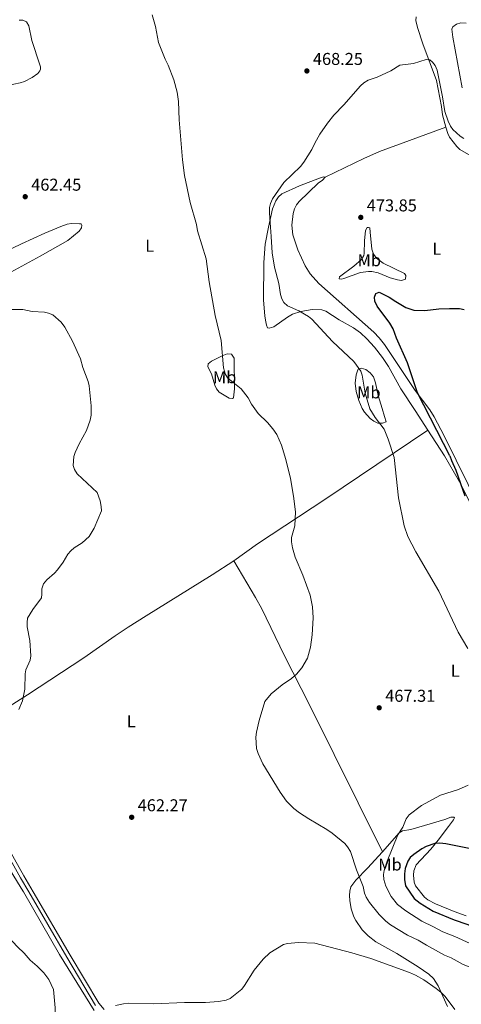
# Model space of a CAD drawing. Units: metres. Extents: x 621967 to 628918, y 683437 to 688187.
# Drawn here: x 628218 to 628475, y 687313 to 687887 of the extents above; entities that cross this region are included whole.
import ezdxf
from ezdxf.enums import TextEntityAlignment as Align

# ---------------------------------------------------------------- set-up
doc = ezdxf.new("R2010")
doc.units = ezdxf.units.M
doc.header["$MEASUREMENT"] = 0
doc.linetypes.add('DGN Style 3', pattern=[107.66344, 76.902457, -30.760983])
for name, color, linetype, lineweight in [('Entidades rústicas y varios', 7, 'Continuous', 5), ('Relieve y altimetría', 7, 'Continuous', 5), ('Textos de rotulación', 7, 'Continuous', 5), ('Viales y ferrocarril', 7, 'Continuous', 5)]:
    doc.layers.add(name, color=color, linetype=linetype, lineweight=lineweight)
doc.styles.add('Style-arial', font='arial.shx', dxfattribs={"bigfont": 'arialbig.shx'})
doc.styles.add('Style-Arial Narrow', font='txt')

# ---------------------------------------------------------------- blocks, each defined once
blk = doc.blocks.new('5PATER')
at = {"layer": 'Relieve y altimetría', "linetype": 'Continuous', "lineweight": 5}
h = blk.add_hatch(color=250, dxfattribs=at)
edge = h.paths.add_edge_path()
edge.add_ellipse((0, 0), major_axis=(-1.1, -1.11), ratio=0.999422, start_angle=0, end_angle=360)

msp = doc.modelspace()

# ---------------------------------------------------------------- linework, layer by layer
at = {"layer": 'Entidades rústicas y varios', "color": 92, "linetype": 'Continuous', "lineweight": 5, "extrusion": (0.128394, -0.299383, 0.945455), "elevation": -124786.37, "flags": 128}
msp.add_lwpolyline([(848616.76, 363622.18), (848641.76, 363623.32), (848651.76, 363623.5), (848692.87, 363621.23)], dxfattribs=at)
at = {"layer": 'Entidades rústicas y varios', "color": 92, "linetype": 'Continuous', "lineweight": 5}
for points in [[(628448.61, 687888.32, 469.11), (628448.5, 687886.32, 469.32), (628449.41, 687882.2, 469.77), (628452.48, 687872.69, 470.29), (628460.42, 687851.3, 470.42), (628463.43, 687836.16, 470.2), (628463.96, 687831.18, 470.14), (628465.98, 687824.04, 470.76)], [(628217.44, 687886.39, 463.11), (628219.43, 687886.51, 463.11), (628221.68, 687885.44, 463.11), (628223.01, 687883.07, 463.11), (628224.73, 687874.7, 463.11), (628229.45, 687860.41, 463.29), (628229.77, 687859.18, 463.28), (628229.79, 687857.89, 463.11), (628229.39, 687856.83, 463.11), (628228.18, 687855.34, 463.11), (628224.99, 687853.06, 462.93), (628220.54, 687850.79, 462.94), (628217.9, 687849.9, 462.87), (628210.48, 687848.34, 462.57)], [(628465.98, 687824.04, 470.76), (628467, 687820.44, 471.07), (628468.05, 687818.21, 471.19), (628472.33, 687812.78, 471.48), (628474.08, 687811.02, 471.68), (628480.45, 687807.38, 472.17)], [(628395.68, 687794.87, 471.07), (628394.56, 687795.03, 471.07), (628392.22, 687794.4, 470.64), (628380.61, 687789.85, 470.71), (628370.32, 687785.15, 470.42), (628368.41, 687783.51, 470.21), (628366.9, 687781.18, 470.1), (628365.01, 687776.55, 469.98), (628362.51, 687765.74, 469.42), (628360.7, 687755.94, 468.66), (628359.95, 687745.23, 468.09), (628359.76, 687723.24, 467.76), (628360.5, 687714.01, 467.57), (628360.87, 687711.56, 467.17), (628361.35, 687708.62, 467.14), (628362.08, 687707.1, 467.14), (628362.9, 687706.82, 467.57), (628365.65, 687707.57, 467.57), (628373.73, 687713.32, 468.94), (628376.64, 687714.97, 469.32), (628381.34, 687716.68, 469.8), (628388.07, 687717.79, 470.41), (628393.65, 687717.5, 470.65), (628396.07, 687716.82, 470.62), (628403.77, 687711.82, 471.95), (628412.12, 687707.08, 472.39), (628416.15, 687704.13, 472.4), (628419.84, 687700.73, 472.37), (628424.43, 687695.73, 472.61), (628429.04, 687689.84, 473.13), (628432.46, 687684.44, 473.21), (628439.71, 687671.45, 471.95), (628447.95, 687658.91, 472.13), (628455.49, 687647.33, 473.26)], [(628492.85, 687587.26, 475.64), (628464.9, 687644.15, 475.6), (628459.15, 687655.14, 475.45), (628456.49, 687659.36, 475.32), (628448.13, 687670.59, 474.79), (628430.19, 687697.37, 473.94), (628427.09, 687701.3, 473.81), (628423.91, 687704.53, 473.7), (628391.96, 687732.95, 473.91), (628386.97, 687738.56, 473.72), (628384.04, 687743.2, 473.49), (628379.64, 687752.64, 473.02), (628376.73, 687761.26, 472.83), (628376.1, 687767.03, 472.83), (628377.02, 687773.79, 472.76), (628377.77, 687776.55, 472.61), (628378.91, 687778.79, 472.46), (628380.42, 687780.78, 472.32), (628391.55, 687791.51, 471.51), (628394.05, 687793.16, 471.32), (628395.68, 687794.87, 471.07)], [(628202.88, 687748.57, 461.16), (628218.65, 687756.08, 461.08), (628232.27, 687762.33, 461.35), (628241.56, 687766.11, 461.59), (628245.34, 687767.49, 461.68), (628247.78, 687767.92, 461.85), (628252.56, 687767.72, 462.21), (628253.5, 687767.62, 462.03), (628253.84, 687766.86, 462.03), (628253.74, 687765.45, 461.86), (628252.29, 687763.41, 461.72), (628245.76, 687757.9, 461.71), (628229.62, 687748.81, 460.5), (628212.56, 687739.57, 459.88)], [(628421.79, 687762.94, 474.26), (628422.77, 687752.86, 474.26), (628423.44, 687751.22, 474.26), (628424, 687749.76, 473.91), (628425.44, 687747.73, 473.91), (628429.41, 687744.7, 474.26), (628441.91, 687738.71, 474.26), (628442.69, 687737.55, 474.26), (628442.32, 687735.37, 473.91), (628440.15, 687734.75, 474.26), (628437.67, 687735.02, 474.26), (628433.44, 687736.29, 474.26), (628426.55, 687739.23, 474.26), (628422.84, 687739.93, 474.26), (628420.92, 687739.96, 474.26), (628416.17, 687739.3, 474.26), (628406.57, 687735.87, 474.26), (628405.13, 687735.54, 474.26), (628403.72, 687735.63, 473.91), (628404.05, 687736.81, 473.91), (628412.37, 687743.03, 473.91), (628416.81, 687746.99, 473.91), (628418.11, 687749.17, 473.91), (628418.4, 687750.44, 473.91), (628418.52, 687757.72, 473.91), (628419.07, 687763.78, 473.91), (628420.16, 687765.5, 473.91), (628420.81, 687765.51, 473.91), (628421.57, 687765.35, 473.91), (628421.79, 687762.94, 474.26)], [(628329.36, 687680.29, 463.76), (628327.18, 687684.3, 463.76), (628327.45, 687686.01, 464.11), (628329.42, 687687.67, 464.42), (628335.68, 687690.81, 464.81), (628338.51, 687691.83, 464.81), (628340.98, 687691.7, 465.14), (628342.66, 687689.37, 465.16), (628342.77, 687671.45, 465.16), (628342.15, 687666.27, 464.81), (628341.63, 687665.8, 464.46), (628339.63, 687666.12, 464.11), (628333.93, 687669.61, 463.76), (628332.34, 687671.45, 463.76), (628331.35, 687673.74, 463.76), (628329.36, 687680.29, 463.76)], [(628418.53, 687657.86, 469.71), (628417.17, 687660.09, 469.68), (628415.14, 687664.67, 469.53), (628413.76, 687669.89, 469.36), (628413.13, 687674.9, 469.31), (628413.66, 687679.75, 469.36), (628414.49, 687682.09, 469.7), (628414.9, 687682.95, 470.06), (628416.67, 687683.59, 470.65), (628419.24, 687682.71, 471.18), (628421.88, 687680.82, 471.57), (628423.84, 687678.43, 471.79), (628424.93, 687675.02, 471.81), (628426.51, 687667.71, 471.81), (628428.84, 687659.97, 471.81), (628430.16, 687655.38, 470.23), (628431.08, 687652.19, 470.06), (628428.97, 687651.45, 469.71), (628426.21, 687651.58, 469.71), (628423.94, 687652.61, 469.71), (628421.77, 687654.25, 469.71), (628418.53, 687657.86, 469.71)], [(628455.49, 687647.33, 473.26), (628395.95, 687607.44, 465.78), (628356.22, 687581.13, 463.2), (628342.45, 687571.18, 462.19)], [(628455.49, 687647.33, 473.26), (628465.12, 687632.53, 474.13), (628473.82, 687617.34, 474.7), (628481.23, 687602.64, 474.97)], [(628342.45, 687571.18, 462.19), (628329.81, 687563.1, 462.06), (628291.39, 687539.12, 463.2), (628280.82, 687532.46, 463.23), (628273.35, 687527.53, 462.89), (628254.95, 687514.64, 461.54), (628222.18, 687493, 459.43), (628213.75, 687487.64, 459.25), (628181.85, 687467.71, 459.5)], [(628342.45, 687571.18, 462.19), (628355.01, 687549.82, 463.5), (628358.64, 687543.27, 463.72), (628371.71, 687516.25, 463.49), (628386.73, 687486.92, 465.63), (628429.06, 687401.51, 467.88)], [(628160.6, 687511.86, 458.75), (628169.95, 687483.53, 459.38), (628173.3, 687472.04, 460.04), (628176.26, 687460.39, 460.4), (628177.05, 687455.54, 460.7), (628177.61, 687447.15, 460.92), (628177.91, 687446.3, 460.92), (628178.64, 687445.14, 460.7), (628180.65, 687443.65, 460.63), (628184.97, 687441.12, 460.69), (628188.84, 687437.78, 461.09), (628191.35, 687434.9, 460.81), (628192.68, 687432.82, 460.33), (628200.52, 687412.49, 460.62), (628204.3, 687404.16, 460.7), (628209.31, 687395.26, 460.7), (628218.61, 687380.42, 460.78), (628219.79, 687378.21, 460.68)], [(628429.06, 687401.51, 467.88), (628438.63, 687412.59, 469.19), (628440.65, 687413.79, 469.7), (628445.42, 687414.58, 470.94), (628450.21, 687415.96, 471.43), (628465.38, 687420.36, 471.82), (628468.77, 687421.74, 471.6), (628470.53, 687421.79, 471.82), (628471.04, 687421.39, 472.26), (628470.41, 687420.15, 472.91), (628467.43, 687416.23, 474.18), (628461.39, 687408.43, 475.77), (628457.14, 687403.13, 476.19), (628448.68, 687393.94, 476.41), (628447.24, 687390.52, 476.41), (628447, 687388.02, 476.53), (628447.46, 687383.86, 476.63), (628448.26, 687381.79, 476.83)], [(628429.06, 687401.51, 467.88), (628420.21, 687392.06, 466.15), (628413.47, 687384.98, 463.91), (628410.56, 687381.2, 463.61)], [(628448.26, 687381.79, 476.83), (628453.46, 687375.11, 476.9), (628455.4, 687373.57, 476.93), (628459.85, 687371.14, 477.03), (628470.72, 687366.74, 477.34), (628477.8, 687364.33, 477.63)], [(628219.79, 687378.21, 460.68), (628240.84, 687341.65, 460.29), (628261.11, 687308.95, 460.03)], [(628466.8, 687311.41, 459.51), (628464.17, 687317.32, 459.6), (628461.41, 687323.41, 460.33), (628458.69, 687327.64, 460.53), (628455.98, 687330.27, 460.67), (628449.8, 687334.53, 460.92), (628437.38, 687342.22, 460.75), (628425.15, 687349.09, 461.25), (628420.65, 687352.57, 461.61), (628417.15, 687356.15, 461.74), (628413.55, 687361.45, 461.87), (628412.4, 687363.7, 461.97), (628410.77, 687368.35, 462.3), (628409.9, 687373.24, 462.88), (628409.75, 687376.12, 463.34), (628409.99, 687378.56, 463.71), (628410.56, 687381.2, 463.61)]]:
    msp.add_polyline3d(points, dxfattribs=at)
at = {"layer": 'Relieve y altimetría', "color": 30, "linetype": 'Continuous', "lineweight": 5, "flags": 128}
for points, elevation in [([(628310.15, 687838.95), (628309.36, 687844.58), (628307.53, 687851.62), (628304.23, 687860.21), (628302.4, 687863.78), (628298.49, 687873.35), (628296.86, 687882.72), (628294.87, 687889.62)], 465), ([(628477.8, 687884.68), (628474.61, 687884.92), (628472.2, 687884.1), (628470.04, 687882.56), (628469.45, 687881.12), (628469.94, 687876.55), (628475.35, 687847.05)], 465), ([(628364.18, 687760.4), (628363.11, 687773.87), (628363.27, 687777.15), (628363.82, 687779.58), (628364.95, 687782.3), (628371.55, 687791.8), (628381.3, 687801.14), (628383.2, 687803.64), (628387.84, 687811.14), (628389.5, 687814.76), (628392.54, 687819.94), (628396.89, 687826.42), (628400.59, 687830.99), (628406.55, 687837.14), (628416.18, 687848.24), (628418.08, 687849.87), (628420.59, 687851.41), (628425.9, 687853.24), (628433.85, 687856.84), (628439.05, 687860.31), (628447.05, 687861.13), (628454.47, 687863.57), (628456.52, 687863.24), (628458.1, 687861.95), (628459.63, 687859.97), (628460.93, 687857.26), (628464, 687841.72), (628465.23, 687833.24), (628467.24, 687827.53), (628468.53, 687824.7), (628470.02, 687822.69), (628474.29, 687818.87), (628476.42, 687817.52)], 470), ([(628310.15, 687838.95), (628310.47, 687828.33), (628312.44, 687804.96), (628313.64, 687795.91), (628317.02, 687780.18), (628320.65, 687767.24), (628321.3, 687763.68), (628326.35, 687747.34), (628328.01, 687733.99), (628331.57, 687714.32), (628334.95, 687699.6), (628336.42, 687683.66), (628337.63, 687679.85), (628338.89, 687677.68), (628346.62, 687671.44), (628350.84, 687666.22), (628352.73, 687662.58), (628356.61, 687657.16), (628362.02, 687651.89), (628365.18, 687648.17), (628367.47, 687644.85), (628370.14, 687638.68), (628372.75, 687630.34), (628375.46, 687619.29), (628377.25, 687608.93), (628378.34, 687599.84), (628377.95, 687591.69), (628375.97, 687584.76), (628375.99, 687582.26), (628376.54, 687578.82), (628378.2, 687573.44), (628382.57, 687562.83), (628386.82, 687551.22), (628388.29, 687544.36), (628388.55, 687537.95), (628388.04, 687528.02), (628387.16, 687520.96), (628385.39, 687514.47), (628382.09, 687508.89), (628378.89, 687505.2), (628376.01, 687502.55), (628370.5, 687499.01), (628364.13, 687493.71), (628360.39, 687489.21), (628357.08, 687478.06), (628355.58, 687471.24), (628355.18, 687468.45), (628355.57, 687461.81), (628356.51, 687458.88), (628359.29, 687452.82), (628369.33, 687436.32), (628373.09, 687431.14), (628377.45, 687426.89), (628380.61, 687424.38), (628386.09, 687420.73), (628396.53, 687414.64), (628399.68, 687412.42), (628407, 687406.33), (628408.68, 687404.48), (628410.33, 687401.68), (628413.92, 687391.12), (628417.76, 687381.31)], 465), ([(628364.18, 687760.4), (628364.74, 687750.72), (628366.05, 687742.4), (628368.62, 687733.02), (628369.59, 687726.55), (628370.3, 687723.96), (628371.58, 687721.81), (628373.7, 687719.84), (628380.22, 687716.97), (628385.82, 687713.7), (628387.75, 687712.12), (628399.92, 687699.05), (628412.4, 687687.46), (628416.47, 687681.84), (628417.16, 687679.43), (628418.84, 687668.91), (628421.71, 687659.88), (628424.71, 687654.83), (628430.05, 687648.01), (628432.38, 687642.19), (628435.85, 687631.38), (628438.33, 687608.03), (628441.61, 687591.67), (628443.8, 687585.48), (628448.49, 687576.43), (628461.8, 687553.45), (628473.09, 687529.71), (628478.64, 687520.18)], 470), ([(628217.1, 687484.46), (628219.23, 687489.56), (628220.57, 687496.47), (628220.89, 687505.29), (628221.3, 687507.76), (628223.75, 687513.4), (628224.09, 687515.88), (628223.58, 687524.74), (628222.09, 687532.72), (628221.98, 687535.29), (628222.3, 687537.77), (628225.28, 687542.76), (628230.27, 687549.68), (628230.6, 687551.78), (628230.49, 687554.87), (628231.51, 687557.73), (628233.49, 687560.22), (628238.02, 687564.05), (628239.73, 687565.88), (628243.05, 687570.42), (628245.72, 687575.1), (628247.36, 687577.08), (628249.39, 687578.8), (628254.1, 687581.77), (628258.08, 687585.39), (628261.1, 687590.26), (628265.3, 687600.34), (628265.19, 687602.84), (628264.53, 687606.29), (628262.71, 687611.05), (628251.09, 687622.03), (628249.6, 687624.38), (628248.88, 687626.78), (628249.25, 687632.05), (628249.94, 687634.46), (628252.24, 687639.51), (628256.53, 687647.15), (628258.67, 687653.27), (628259.33, 687656.12), (628259.39, 687661.53), (628258.05, 687673.31), (628257.5, 687675.74), (628254.41, 687683.94), (628253.08, 687688.92), (628248.45, 687699.35), (628244.03, 687707.49), (628241.73, 687710.4), (628236.97, 687714.57), (628234.49, 687715.61), (628232.05, 687716.16), (628224.89, 687716.68), (628219.49, 687717.72), (628213.3, 687717.82)], 460), ([(628478.88, 687440.33), (628473.36, 687437.93), (628462.85, 687434.64), (628451.65, 687428.49), (628444.55, 687423.09), (628442.79, 687420.79), (628440.9, 687415.94), (628438.01, 687411.41), (628431.79, 687396.18), (628430.02, 687390.74), (628429.69, 687388.26), (628429.86, 687385.49), (628430.9, 687381.51)], 470), ([(628194.68, 687377.81), (628194.88, 687373.64), (628198.11, 687365.98), (628200.43, 687362.27), (628203.7, 687358.68), (628211.06, 687351.79), (628216.35, 687346.13), (628220.22, 687342.51), (628223.76, 687338.33), (628227.89, 687334.97), (628231.81, 687331.07), (628234.67, 687327.04), (628237.31, 687321.31)], 460), ([(628417.76, 687381.31), (628418.48, 687377.47), (628419.43, 687375.17), (628421.36, 687372.05), (628427.05, 687364.98), (628430.97, 687361.07), (628433.58, 687359.08), (628443.55, 687352.93), (628449.87, 687350.03), (628454.69, 687347.06), (628465.2, 687341.32), (628468.95, 687339.73), (628476.05, 687335.9), (628481.08, 687333.98), (628489.64, 687328.84), (628491.37, 687326.53), (628492.23, 687319.11), (628493.28, 687316.86), (628494.22, 687315.72), (628496.1, 687314.01), (628497.91, 687312.88), (628502.85, 687310.53)], 465), ([(628430.9, 687381.51), (628434.01, 687375.46), (628437.8, 687370.88), (628442.62, 687367.14), (628451.86, 687361.17), (628458.75, 687357.87), (628464.15, 687354.85), (628471.06, 687352.18), (628491.15, 687343.08)], 470), ([(628273.4, 687312.04), (628278.1, 687312.98), (628280.99, 687313.24), (628295.56, 687312.95), (628313.67, 687313.79), (628325.9, 687313.67), (628333.44, 687314.33), (628337.88, 687315.05), (628340.22, 687316.05), (628346.99, 687321.52), (628348.67, 687323.59), (628354.3, 687332.58), (628359.45, 687338.88), (628363.46, 687342.7), (628371.31, 687347.44), (628373.7, 687348.17), (628380.11, 687348.78), (628389.65, 687348.22), (628411.16, 687342.64), (628422.18, 687339.3), (628444.8, 687331.17), (628448.31, 687329.55), (628453.01, 687326.94), (628460.27, 687321.92), (628463.1, 687319.61), (628465.5, 687317.29), (628471.06, 687309.56)], 460), ([(628237.31, 687321.31), (628238.35, 687310.52), (628238.32, 687306.92), (628237.54, 687297.04), (628236.3, 687289.56), (628235.24, 687285.86), (628232.22, 687279.83), (628228.48, 687275.2), (628222.38, 687270.46), (628220.18, 687269.28), (628217.8, 687268.47), (628209.84, 687266.4)], 460)]:
    msp.add_lwpolyline(points, dxfattribs=dict(at, elevation=elevation))
at = {"layer": 'Relieve y altimetría', "color": 30, "linetype": 'Continuous', "lineweight": 25, "elevation": 475, "flags": 128}
for points in [[(628468.14, 687632.47), (628449.39, 687669.11), (628443.59, 687686.61), (628437.16, 687701.08), (628435.21, 687706.43), (628433.35, 687709.71), (628425.86, 687719.74), (628424.5, 687722.59), (628424.34, 687724.93), (628425.13, 687727.01), (628426.98, 687727.84), (628432.94, 687724.96), (628436.7, 687722.36), (628442.59, 687718.99), (628447.28, 687717.45), (628453.66, 687717.18), (628461.84, 687718.11), (628468.08, 687718.37), (628473.82, 687718.26), (628476.55, 687717.74)], [(628468.14, 687632.47), (628469.12, 687629.67), (628471.8, 687624.05), (628477.04, 687609.15)], [(628505.91, 687401.85), (628479.5, 687403.59), (628465.9, 687406.21), (628462.39, 687406.61), (628459.48, 687406.42), (628454.38, 687404.7), (628451.91, 687403.31), (628447.22, 687400.04), (628445.21, 687398.27), (628443.85, 687396.16), (628442.31, 687391.81), (628441.81, 687388.79), (628441.79, 687385.39), (628442.47, 687381.69)], [(628442.47, 687381.69), (628447.43, 687374.39), (628451.01, 687371.55), (628458.48, 687366.96), (628470.69, 687361.91), (628478.12, 687359.47), (628487.61, 687355.66), (628492.8, 687352.96), (628504.33, 687348.18), (628511.67, 687346.63), (628514.45, 687346.46), (628527.51, 687347.43), (628543.67, 687349.09), (628561.24, 687349.71), (628563.74, 687349.6), (628573.16, 687348.09), (628584.69, 687344.74), (628593.63, 687339.46), (628599.15, 687332.66), (628601.09, 687331.07), (628601.88, 687330.64)]]:
    msp.add_lwpolyline(points, dxfattribs=at)
at = {"layer": 'Viales y ferrocarril', "color": 250, "linetype": 'Continuous', "lineweight": 5}
for points in [[(628054.6, 687834.44, 460.76), (628056.75, 687821.76, 459.88), (628063.96, 687797.81, 459.78), (628071.54, 687776.98, 459.5), (628091.69, 687729.19, 458.95), (628094.99, 687722.39, 458.76), (628103.91, 687706.02, 458.73), (628106.03, 687701.57, 458.59), (628107.97, 687696.45, 458.47), (628115.49, 687669.96, 458.1), (628133.93, 687609.77, 457.9), (628146.4, 687565.97, 458.16), (628170.64, 687491.35, 459.03), (628176.39, 687474.78, 459.45), (628180.28, 687465.68, 459.51), (628186.71, 687452.13, 460.46), (628192.49, 687439.8, 460.52), (628204.39, 687410.91, 460.66), (628218.11, 687386.42, 460.74), (628223, 687378.26, 460.74)], [(628223, 687378.26, 460.74), (628245.21, 687340.21, 460.85), (628261.86, 687311.99, 460.26)]]:
    msp.add_polyline3d(points, dxfattribs=at)
at = {"layer": 'Viales y ferrocarril', "color": 250, "linetype": 'DGN Style 3', "lineweight": 5}
for points in [[(628181.85, 687467.71, 459.5), (628188.74, 687453.09, 460.46), (628194.55, 687440.7, 460.52), (628206.42, 687411.9, 460.66), (628220.06, 687387.55, 460.74), (628225.6, 687378.3, 460.74)], [(628225.6, 687378.3, 460.74), (628247.15, 687341.34, 460.85), (628263.7, 687313.3, 460.26), (628266.85, 687309.64, 459.94)]]:
    msp.add_polyline3d(points, dxfattribs=at)

# ---------------------------------------------------------------- block references
at = {"layer": 'Relieve y altimetría', "color": 250, "linetype": 'Continuous', "lineweight": 5}
for p in [(628384.96, 687856.85, 468.25), (628220.87, 687783.53, 462.45), (628416.36, 687771.47, 473.85), (628427.09, 687485.53, 467.31), (628282.89, 687421.69, 462.27)]:
    msp.add_blockref('5PATER', p, dxfattribs=at)

# ---------------------------------------------------------------- texts
at = {"layer": 'Entidades rústicas y varios', "color": 92, "linetype": 'Continuous', "lineweight": 5, "style": 'Style-Arial Narrow'}
for s, p in [('L', (628293.41, 687754.9, 463.55)), ('L', (628460.66, 687753.14, 473.8)), ('Mb', (628421.3, 687746.49, 473.95)), ('Mb', (628337.04, 687678.29, 464.81)), ('Mb', (628421.06, 687669.42, 470.57)), ('L', (628471.37, 687507.1, 469.4)), ('L', (628282.66, 687477.73, 462.75)), ('Mb', (628433.36, 687394.15, 470.93))]:
    msp.add_text(s, height=7, dxfattribs=at).set_placement(p, align=Align.MIDDLE_CENTER)
at = {"layer": 'Textos de rotulación', "color": 250, "linetype": 'Continuous', "lineweight": 5, "style": 'Style-arial'}
for s, p in [('468.25', (628388.46, 687860.35, 468.25)), ('462.45', (628224.37, 687787.03, 462.45)), ('473.85', (628419.86, 687774.97, 473.85)), ('467.31', (628430.59, 687489.03, 467.31)), ('462.27', (628286.39, 687425.19, 462.27))]:
    msp.add_text(s, height=7, dxfattribs=at).set_placement(p)

doc.saveas('drawing.dxf')
